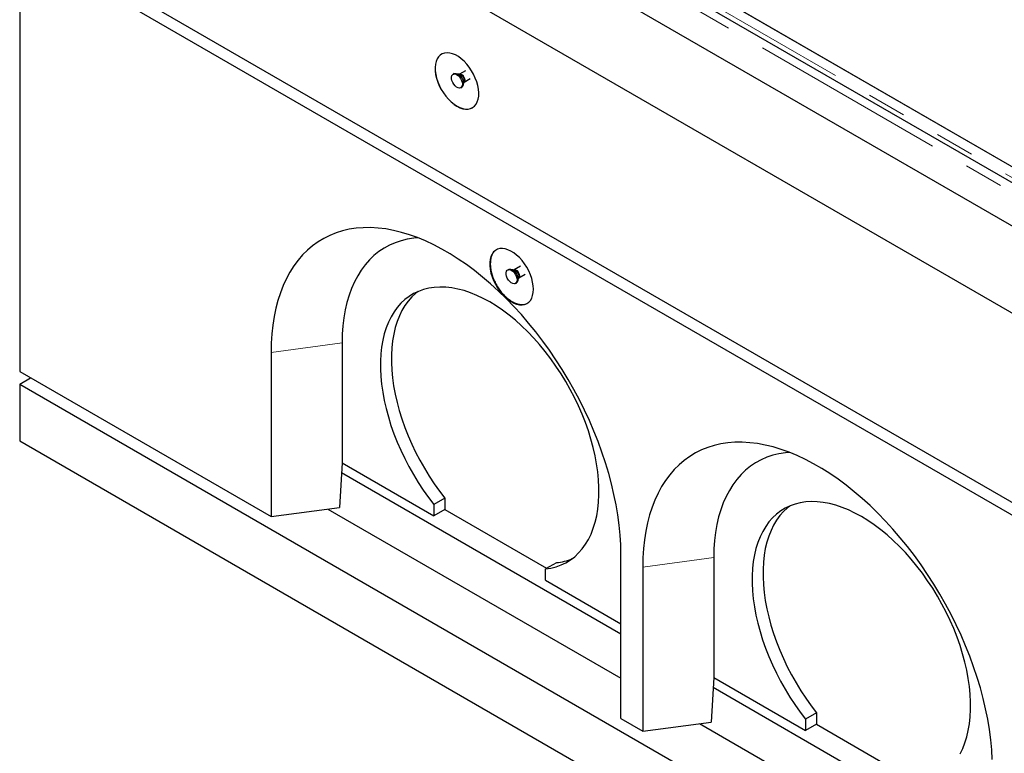
# Model space of a CAD drawing. Units: millimetres. Extents: x 52 to 344, y 27 to 265.
# Drawn here: x 244 to 276, y 176 to 200 of the extents above; entities that cross this region are included whole.
import ezdxf

# ---------------------------------------------------------------- set-up
doc = ezdxf.new("R2010")
doc.units = ezdxf.units.MM
doc.linetypes.add('PHANTOM', pattern=[12.7, 6.35, -1.27, 1.27, -1.27, 1.27, -1.27])

msp = doc.modelspace()

# ---------------------------------------------------------------- linework, layer by layer
at = {"color": 7, "linetype": 'Continuous', "lineweight": 25}
for p, q in [((307.035, 176.952), (250.502, 209.588)), ((244.328, 208.937), (307.968, 172.199)), ((307.084, 175.526), (250.091, 208.427)), ((244.328, 202.813), (307.968, 166.075)), ((244.328, 202.405), (307.968, 165.667)), ((244.328, 202.405), (244.328, 188.524)), ((265.519, 201.439), (278.778, 193.785)), ((267.269, 200.429), (278.795, 193.775)), ((258.381, 198.152), (258.345, 198.132)), ((258.553, 198.131), (258.515, 198.134)), ((258.557, 198.133), (258.552, 198.131)), ((258.749, 198.244), (258.557, 198.133)), ((258.682, 197.844), (258.698, 197.879)), ((258.702, 197.881), (258.894, 197.992)), ((258.595, 197.699), (258.631, 197.719)), ((260.148, 191.824), (260.113, 191.804)), ((260.321, 191.803), (260.282, 191.806)), ((260.325, 191.805), (260.32, 191.803)), ((260.528, 191.923), (260.324, 191.805)), ((260.45, 191.516), (260.466, 191.551)), ((260.47, 191.553), (260.673, 191.67)), ((260.363, 191.371), (260.398, 191.391)), ((254.758, 189.443), (254.758, 185.565)), ((252.46, 189.137), (252.46, 183.829)), ((244.328, 188.524), (252.46, 183.829)), ((244.328, 188.115), (244.682, 188.32)), ((244.328, 188.115), (307.968, 151.377)), ((244.328, 188.115), (244.328, 186.278)), ((244.328, 186.278), (307.968, 149.54)), ((254.756, 185.564), (254.672, 184.124)), ((254.758, 185.565), (254.756, 185.564)), ((254.758, 185.565), (257.728, 183.85)), ((254.737, 185.25), (263.774, 180.033)), ((258.081, 184.421), (257.728, 184.217)), ((258.081, 184.421), (258.081, 184.054)), ((252.46, 183.829), (254.672, 184.124)), ((257.728, 184.217), (257.728, 183.85)), ((254.298, 184.074), (263.774, 178.604)), ((258.081, 184.054), (257.728, 183.85)), ((258.081, 184.054), (261.37, 182.156)), ((263.774, 177.298), (263.774, 182.606)), ((266.779, 182.504), (266.779, 178.625)), ((261.688, 182.339), (261.334, 182.135)), ((264.481, 182.197), (264.481, 176.89)), ((261.334, 181.768), (261.334, 182.135)), ((261.334, 181.768), (263.774, 180.36)), ((266.777, 178.625), (266.692, 177.185)), ((266.779, 178.625), (266.777, 178.625)), ((266.779, 178.625), (269.749, 176.911)), ((266.758, 178.31), (275.794, 173.094)), ((270.102, 177.481), (269.749, 177.277)), ((270.102, 177.481), (270.102, 177.115)), ((263.774, 177.298), (264.481, 176.89)), ((264.481, 176.89), (266.692, 177.185)), ((266.319, 177.135), (275.794, 171.665)), ((269.749, 177.277), (269.749, 176.911)), ((270.102, 177.115), (269.749, 176.911)), ((270.102, 177.115), (273.391, 175.216))]:
    msp.add_line(p, q, dxfattribs=at)
at = {"color": 8, "linetype": 'PHANTOM', "lineweight": 18}
for p, q in [((306.854, 176.761), (250.321, 209.397)), ((265.22, 201.267), (278.479, 193.613)), ((254.758, 189.443), (252.46, 189.137)), ((266.779, 182.504), (264.481, 182.197))]:
    msp.add_line(p, q, dxfattribs=at)
at = {"color": 7, "linetype": 'Continuous', "lineweight": 25, "flags": 128}
for points in [[(258.47, 197.099), (258.565, 197.052), (258.657, 197.02), (258.746, 197.004), (258.831, 197.005), (258.909, 197.021), (258.979, 197.054), (259.04, 197.102), (259.09, 197.165), (259.13, 197.241), (259.158, 197.329), (259.174, 197.427), (259.177, 197.535), (259.168, 197.649), (259.146, 197.767), (259.112, 197.889), (259.066, 198.011), (259.01, 198.131), (258.945, 198.247), (258.87, 198.357), (258.789, 198.46), (258.702, 198.553), (258.611, 198.634), (258.518, 198.703), (258.423, 198.757), (258.329, 198.797), (258.238, 198.82), (258.151, 198.828), (258.07, 198.819), (257.996, 198.795), (257.93, 198.754), (257.874, 198.699), (257.829, 198.629), (257.795, 198.547), (257.773, 198.454), (257.764, 198.35), (257.767, 198.24), (257.782, 198.123), (257.81, 198.003), (257.85, 197.881), (257.901, 197.76), (257.962, 197.641), (258.032, 197.527), (258.11, 197.421), (258.194, 197.323), (258.283, 197.236), (258.376, 197.16), (258.47, 197.099)], [(257.974, 198.783), (257.934, 198.756), (257.878, 198.701), (257.832, 198.631), (257.798, 198.549), (257.777, 198.456), (257.767, 198.353), (257.77, 198.242), (257.786, 198.125), (257.814, 198.005), (257.854, 197.883), (257.905, 197.762), (257.966, 197.643), (258.036, 197.529), (258.113, 197.423), (258.198, 197.325), (258.287, 197.238), (258.38, 197.162), (258.474, 197.101)], [(258.647, 197.813), (258.641, 197.762), (258.621, 197.722), (258.591, 197.696), (258.552, 197.687), (258.506, 197.695), (258.458, 197.719), (258.411, 197.757), (258.368, 197.807), (258.333, 197.866), (258.308, 197.927), (258.295, 197.989), (258.295, 198.044), (258.308, 198.09), (258.333, 198.123), (258.368, 198.141), (258.411, 198.142), (258.458, 198.126), (258.506, 198.094), (258.552, 198.05), (258.591, 197.995), (258.621, 197.934), (258.641, 197.872), (258.647, 197.813)], [(258.381, 198.152), (258.404, 198.161), (258.446, 198.162), (258.494, 198.146), (258.542, 198.115), (258.587, 198.07), (258.626, 198.015), (258.657, 197.955), (258.676, 197.892), (258.682, 197.834)], [(258.474, 197.101), (258.568, 197.054), (258.661, 197.022), (258.75, 197.006), (258.834, 197.007), (258.912, 197.023), (258.974, 197.051)], [(263.774, 182.606), (263.767, 182.915), (263.749, 183.232), (263.718, 183.554), (263.674, 183.881), (263.619, 184.212), (263.551, 184.548), (263.472, 184.886), (263.38, 185.226), (263.277, 185.568), (263.163, 185.91), (263.038, 186.252), (262.901, 186.594), (262.755, 186.934), (262.598, 187.271), (262.431, 187.605), (262.255, 187.936), (262.07, 188.262), (261.876, 188.583), (261.673, 188.898), (261.463, 189.206), (261.246, 189.507), (261.021, 189.8), (260.791, 190.084), (260.554, 190.359), (260.312, 190.624), (260.065, 190.879), (259.814, 191.123), (259.559, 191.355), (259.302, 191.575), (259.041, 191.782), (258.778, 191.977), (258.514, 192.158), (258.249, 192.325), (257.984, 192.478), (257.719, 192.617), (257.455, 192.741), (257.193, 192.849), (256.932, 192.943), (256.674, 193.02), (256.419, 193.082), (256.168, 193.129), (255.921, 193.159), (255.679, 193.173), (255.443, 193.171), (255.212, 193.153), (254.988, 193.12), (254.77, 193.07), (254.56, 193.004), (254.358, 192.923), (254.164, 192.826), (253.979, 192.714), (253.802, 192.587), (253.636, 192.445), (253.479, 192.289), (253.332, 192.118), (253.196, 191.934), (253.07, 191.736), (252.956, 191.526), (252.853, 191.303), (252.762, 191.068), (252.682, 190.822), (252.615, 190.565), (252.559, 190.298), (252.516, 190.02), (252.485, 189.734), (252.466, 189.439), (252.46, 189.137)], [(257.207, 192.844), (257.074, 192.832), (256.866, 192.799), (256.666, 192.75), (256.473, 192.685), (256.289, 192.604), (256.113, 192.508), (255.946, 192.396), (255.788, 192.269), (255.641, 192.127), (255.503, 191.971), (255.377, 191.801), (255.261, 191.617), (255.157, 191.42), (255.065, 191.21), (254.984, 190.989), (254.915, 190.756), (254.859, 190.512), (254.815, 190.259), (254.783, 189.995), (254.764, 189.723), (254.758, 189.443)], [(260.945, 191.179), (260.939, 191.291), (260.92, 191.409), (260.889, 191.53), (260.846, 191.652), (260.793, 191.773), (260.73, 191.89), (260.657, 192.002), (260.578, 192.107), (260.492, 192.202), (260.402, 192.287), (260.309, 192.359), (260.214, 192.417), (260.12, 192.46), (260.029, 192.488), (259.94, 192.5), (259.858, 192.495), (259.782, 192.474), (259.714, 192.438), (259.655, 192.386), (259.607, 192.32), (259.57, 192.241), (259.545, 192.15), (259.533, 192.049), (259.533, 191.94), (259.545, 191.825), (259.57, 191.705), (259.607, 191.583), (259.655, 191.462), (259.714, 191.342), (259.782, 191.227), (259.858, 191.119), (259.94, 191.018), (260.029, 190.928), (260.12, 190.85), (260.214, 190.785), (260.309, 190.734), (260.402, 190.698), (260.492, 190.679), (260.578, 190.675), (260.657, 190.688), (260.73, 190.716), (260.793, 190.761), (260.846, 190.82), (260.889, 190.893), (260.92, 190.978), (260.939, 191.074), (260.945, 191.179)], [(260.415, 191.485), (260.408, 191.434), (260.389, 191.394), (260.359, 191.368), (260.319, 191.359), (260.274, 191.367), (260.226, 191.391), (260.179, 191.429), (260.136, 191.479), (260.101, 191.538), (260.076, 191.599), (260.063, 191.661), (260.063, 191.716), (260.076, 191.762), (260.101, 191.795), (260.136, 191.813), (260.179, 191.814), (260.226, 191.798), (260.274, 191.766), (260.319, 191.721), (260.359, 191.667), (260.389, 191.606), (260.408, 191.544), (260.415, 191.485)], [(260.148, 191.824), (260.171, 191.833), (260.214, 191.834), (260.261, 191.818), (260.309, 191.787), (260.355, 191.742), (260.394, 191.687), (260.424, 191.626), (260.444, 191.564), (260.45, 191.506)], [(261.334, 182.135), (261.511, 182.162), (261.681, 182.205), (261.843, 182.264), (261.998, 182.339), (262.143, 182.428), (262.28, 182.533), (262.406, 182.652), (262.523, 182.786), (262.629, 182.933), (262.725, 183.093), (262.809, 183.266), (262.882, 183.451), (262.943, 183.647), (262.992, 183.854), (263.028, 184.07), (263.053, 184.296), (263.065, 184.531), (263.065, 184.773), (263.052, 185.021), (263.027, 185.276), (262.99, 185.535), (262.941, 185.799), (262.879, 186.065), (262.806, 186.334), (262.722, 186.604), (262.626, 186.875), (262.519, 187.144), (262.402, 187.412), (262.275, 187.678), (262.138, 187.94), (261.992, 188.197), (261.838, 188.45), (261.675, 188.696), (261.505, 188.935), (261.328, 189.166), (261.144, 189.389), (260.955, 189.602), (260.761, 189.805), (260.563, 189.997), (260.361, 190.177), (260.156, 190.345), (259.949, 190.5), (259.74, 190.642), (259.531, 190.77), (259.322, 190.884), (259.113, 190.983), (258.906, 191.067), (258.701, 191.135), (258.499, 191.188), (258.301, 191.225), (258.107, 191.247), (257.917, 191.252), (257.734, 191.241), (257.557, 191.214), (257.387, 191.172), (257.224, 191.113), (257.07, 191.039), (256.924, 190.95), (256.787, 190.846), (256.66, 190.727), (256.543, 190.595), (256.436, 190.448), (256.34, 190.288), (256.256, 190.116), (256.183, 189.931), (256.121, 189.736), (256.072, 189.529), (256.035, 189.313), (256.01, 189.087), (255.997, 188.853), (255.997, 188.611), (256.009, 188.363), (256.034, 188.108), (256.07, 187.849), (256.119, 187.586), (256.18, 187.319), (256.253, 187.05), (256.337, 186.78), (256.432, 186.51), (256.539, 186.24), (256.655, 185.972), (256.782, 185.707), (256.919, 185.444), (257.064, 185.187), (257.219, 184.934), (257.381, 184.688), (257.551, 184.448), (257.728, 184.217)], [(257.214, 191.109), (257.14, 191.05), (257.013, 190.931), (256.896, 190.799), (256.789, 190.652), (256.694, 190.492), (256.609, 190.32), (256.536, 190.135), (256.475, 189.94), (256.425, 189.733), (256.388, 189.517), (256.363, 189.291), (256.351, 189.057), (256.35, 188.815), (256.363, 188.567), (256.387, 188.312), (256.424, 188.053), (256.473, 187.79), (256.534, 187.523), (256.606, 187.255), (256.691, 186.985), (256.786, 186.714), (256.892, 186.445), (257.009, 186.176), (257.136, 185.911), (257.272, 185.649), (257.418, 185.391), (257.572, 185.138), (257.735, 184.892), (257.904, 184.652), (258.081, 184.421)], [(275.788, 175.976), (275.77, 176.292), (275.739, 176.614), (275.695, 176.941), (275.64, 177.273), (275.572, 177.608), (275.492, 177.946), (275.401, 178.287), (275.298, 178.628), (275.184, 178.971), (275.058, 179.313), (274.922, 179.654), (274.776, 179.994), (274.619, 180.332), (274.452, 180.666), (274.276, 180.997), (274.09, 181.323), (273.896, 181.644), (273.694, 181.958), (273.484, 182.267), (273.267, 182.567), (273.042, 182.86), (272.811, 183.145), (272.575, 183.42), (272.333, 183.685), (272.086, 183.939), (271.835, 184.183), (271.58, 184.415), (271.322, 184.635), (271.062, 184.843), (270.799, 185.037), (270.535, 185.218), (270.27, 185.386), (270.005, 185.539), (269.74, 185.677), (269.476, 185.801), (269.213, 185.91), (268.953, 186.003), (268.695, 186.081), (268.44, 186.143), (268.189, 186.189), (267.942, 186.219), (267.7, 186.234), (267.464, 186.232), (267.233, 186.214), (267.009, 186.18), (266.791, 186.13), (266.581, 186.065), (266.379, 185.983), (266.185, 185.887), (265.999, 185.774), (265.823, 185.647), (265.656, 185.505), (265.499, 185.349), (265.353, 185.179), (265.217, 184.994), (265.091, 184.797), (264.977, 184.586), (264.874, 184.364), (264.783, 184.129), (264.703, 183.883), (264.635, 183.626), (264.58, 183.358), (264.537, 183.081), (264.506, 182.795), (264.487, 182.5), (264.481, 182.197)], [(269.228, 185.904), (269.095, 185.892), (268.887, 185.859), (268.687, 185.811), (268.494, 185.746), (268.309, 185.665), (268.133, 185.568), (267.966, 185.457), (267.809, 185.329), (267.661, 185.188), (267.524, 185.031), (267.398, 184.861), (267.282, 184.677), (267.178, 184.48), (267.085, 184.271), (267.005, 184.049), (266.936, 183.816), (266.88, 183.573), (266.835, 183.319), (266.804, 183.056), (266.785, 182.784), (266.779, 182.504)], [(274.746, 176.153), (274.83, 176.326), (274.902, 176.511), (274.963, 176.707), (275.012, 176.914), (275.049, 177.131), (275.074, 177.357), (275.086, 177.591), (275.086, 177.833), (275.073, 178.082), (275.048, 178.336), (275.011, 178.596), (274.961, 178.859), (274.9, 179.126), (274.827, 179.395), (274.743, 179.665), (274.647, 179.935), (274.54, 180.205), (274.423, 180.473), (274.296, 180.738), (274.159, 181), (274.013, 181.258), (273.859, 181.51), (273.696, 181.757), (273.526, 181.996), (273.349, 182.227), (273.165, 182.45), (272.976, 182.663), (272.782, 182.865), (272.584, 183.057), (272.382, 183.238), (272.177, 183.406), (271.97, 183.561), (271.761, 183.703), (271.552, 183.831), (271.342, 183.945), (271.134, 184.043), (270.927, 184.127), (270.722, 184.196), (270.52, 184.249), (270.321, 184.286), (270.127, 184.307), (269.938, 184.312), (269.755, 184.302), (269.578, 184.275), (269.408, 184.232), (269.245, 184.174), (269.09, 184.1), (268.944, 184.011), (268.808, 183.907), (268.68, 183.788), (268.563, 183.655), (268.457, 183.508), (268.361, 183.349), (268.276, 183.176), (268.203, 182.992), (268.142, 182.796), (268.093, 182.59), (268.055, 182.373), (268.03, 182.147), (268.018, 181.913), (268.018, 181.672), (268.03, 181.423), (268.054, 181.169), (268.091, 180.91), (268.14, 180.646), (268.201, 180.38), (268.274, 180.111), (268.358, 179.841), (268.453, 179.571), (268.559, 179.301), (268.676, 179.033), (268.803, 178.767), (268.94, 178.505), (269.085, 178.247), (269.239, 177.995), (269.402, 177.748), (269.572, 177.509), (269.749, 177.277)], [(269.235, 184.17), (269.161, 184.111), (269.034, 183.992), (268.917, 183.859), (268.81, 183.713), (268.715, 183.553), (268.63, 183.38), (268.557, 183.196), (268.496, 183), (268.446, 182.794), (268.409, 182.577), (268.384, 182.352), (268.371, 182.117), (268.371, 181.876), (268.383, 181.627), (268.408, 181.373), (268.445, 181.114), (268.494, 180.85), (268.555, 180.584), (268.627, 180.315), (268.711, 180.045), (268.807, 179.775), (268.913, 179.505), (269.03, 179.237), (269.157, 178.971), (269.293, 178.709), (269.439, 178.451), (269.593, 178.199), (269.755, 177.952), (269.925, 177.713), (270.102, 177.481)]]:
    msp.add_lwpolyline(points, dxfattribs=at)
at = {"color": 8, "linetype": 'PHANTOM', "lineweight": 18, "flags": 128}
for points in [[(258.557, 198.133), (258.578, 198.139), (258.611, 198.134), (258.647, 198.114), (258.681, 198.08), (258.708, 198.038), (258.726, 197.992), (258.732, 197.948)], [(260.325, 191.805), (260.346, 191.811), (260.379, 191.806), (260.415, 191.786), (260.448, 191.752), (260.476, 191.71), (260.494, 191.664), (260.5, 191.62)]]:
    msp.add_lwpolyline(points, dxfattribs=at)
at = {"color": 8, "linetype": 'PHANTOM', "lineweight": 18}
for centre, radius, start, end in [((258.378, 197.862), 0.302, 1.8774, 58.2396), ((258.501, 197.933), 0.205, 344.7783, 75.2163), ((258.664, 197.939), 0.0691, 303.7534, 7.5229), ((260.146, 191.534), 0.302, 1.8773, 58.2397), ((260.268, 191.605), 0.205, 344.7783, 75.2163), ((260.431, 191.611), 0.0691, 303.7534, 7.5229)]:
    msp.add_arc(centre, radius, start, end, dxfattribs=at)
at = {"color": 7, "linetype": 'Continuous', "lineweight": 25}
for centre, radius, start, end in [((258.558, 197.821), 0.125, 305.3793, 5.9329), ((260.326, 191.493), 0.125, 305.3793, 5.9329), ((261.506, 184.119), 1.789, 275.819, 292.8594)]:
    msp.add_arc(centre, radius, start, end, dxfattribs=at)
for points, knots in [([(258.699, 197.879), (258.698, 197.879), (258.698, 197.878), (258.701, 197.88), (258.702, 197.881)], [0, 0, 0, 0, 0.400728, 1, 1, 1, 1]), ([(259.757, 192.461), (259.746, 192.455), (259.705, 192.435), (259.65, 192.375), (259.596, 192.283), (259.557, 192.162), (259.552, 192.061), (259.549, 192.006)], [0, 0, 0, 0, 0.084612, 0.302479, 0.514206, 0.732074, 1, 1, 1, 1]), ([(259.549, 192.006), (259.551, 191.959), (259.554, 191.865), (259.585, 191.714), (259.634, 191.559), (259.7, 191.407), (259.783, 191.258), (259.878, 191.12), (259.985, 190.995), (260.099, 190.888), (260.218, 190.8), (260.337, 190.736), (260.455, 190.695), (260.566, 190.681), (260.669, 190.69), (260.727, 190.718), (260.756, 190.732)], [0, 0, 0, 0, 0.0705707, 0.143188, 0.2137587, 0.286376, 0.3569467, 0.4295639, 0.5001346, 0.5727518, 0.6433224, 0.7159397, 0.7865103, 0.8591276, 0.9296983, 1, 1, 1, 1]), ([(260.466, 191.551), (260.466, 191.551), (260.466, 191.55), (260.468, 191.552), (260.47, 191.553)], [0, 0, 0, 0, 0.400728, 1, 1, 1, 1])]:
    msp.add_open_spline(points, degree=3, knots=knots, dxfattribs=at)

doc.saveas('drawing.dxf')
